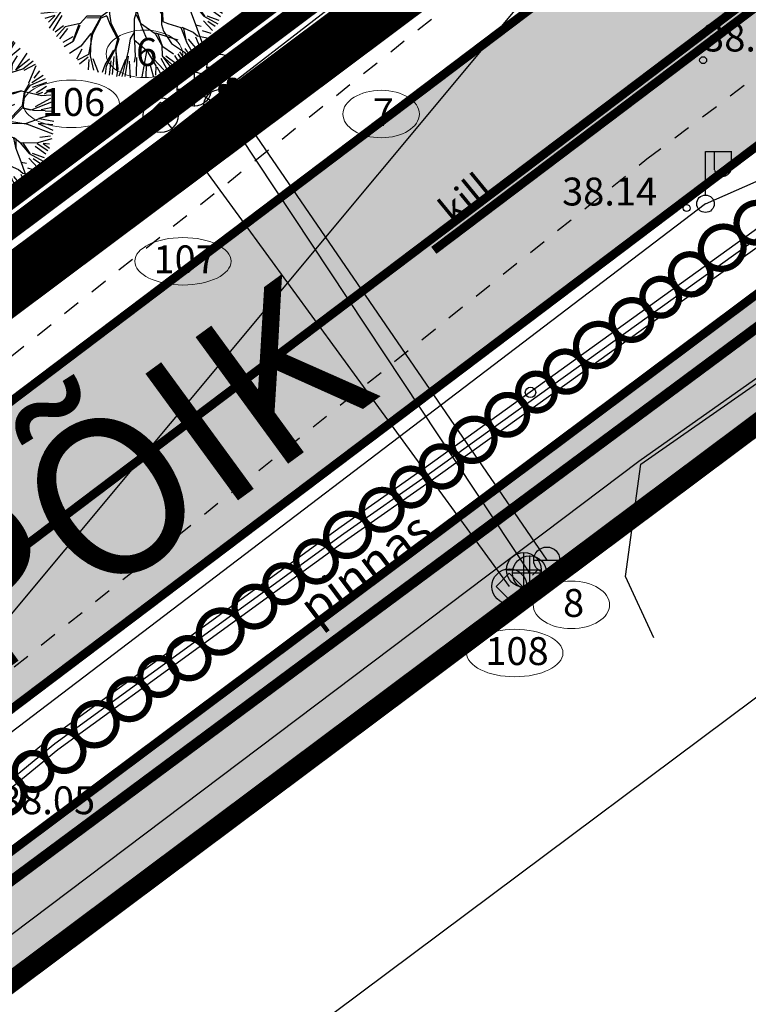
# Model space of a CAD drawing. Units: metres. Extents: x -3353224 to 1681961, y 0 to 8295391.
# Drawn here: x 546641 to 546662, y 6584825 to 6584853 of the extents above; entities that cross this region are included whole.
import ezdxf
from ezdxf.enums import TextEntityAlignment as Align

# ---------------------------------------------------------------- set-up
doc = ezdxf.new("R2010")
doc.units = ezdxf.units.M
for name, pattern in [('6113-lõplik (must)$0$ASFBET', [2, 1, -1]), ('6113-lõplik (must)$0$DOTX2', [12.7, 0, -12.7]), ('CENTER', [50.8, 31.75, -6.35, 6.35, -6.35]), ('Liiklus_var.1$0$Punktiirt922', [4, 3, -1])]:
    doc.linetypes.add(name, pattern=pattern)
for name, color, linetype in [('-x-ref', 7, 'Continuous'), ('6113-lõplik (must)$0$DTRASS', 7, 'Continuous'), ('6113-lõplik (must)$0$Gtrass', 7, 'Continuous'), ('6113-lõplik (must)$0$HALJASTUS', 7, 'Continuous'), ('6113-lõplik (must)$0$HOONED', 7, 'Continuous'), ('6113-lõplik (must)$0$KKAEV', 7, 'Continuous'), ('6113-lõplik (must)$0$KORGUS', 7, 'Continuous'), ('6113-lõplik (must)$0$KPKAABEL', 7, 'Continuous'), ('6113-lõplik (must)$0$KTRASS', 7, 'Continuous'), ('6113-lõplik (must)$0$MPKAABEL', 7, 'Continuous'), ('6113-lõplik (must)$0$PIIR', 7, 'Continuous'), ('6113-lõplik (must)$0$PIIRE', 7, 'Continuous'), ('6113-lõplik (must)$0$POLLU_DREEN', 7, 'Continuous'), ('6113-lõplik (must)$0$STRASS', 7, 'Continuous'), ('6113-lõplik (must)$0$teed', 7, 'Continuous'), ('6113-lõplik (must)$0$VKAEV', 7, 'Continuous'), ('6113-lõplik (must)$0$VTRASS', 7, 'Continuous'), ('GEE-GES1$0$KPR-MPKAABEL', 174, 'Continuous'), ('k-as-kr-mod-kr', 1, 'Continuous'), ('k-as-pl-ala', 129, 'CENTER'), ('K-kinnistu', 36, 'Continuous'), ('K-kinnistu-abi', 36, 'Continuous'), ('K-puud', 94, 'Continuous'), ('Liiklus_var.1$0$K-ol-ol-asf', 254, 'Continuous'), ('Liiklus_var.1$0$K-tee-äärek', 251, 'Continuous'), ('Liiklus_var.1$0$KM', 187, 'Continuous')]:
    doc.layers.add(name, color=color, linetype=linetype)
for name, color, linetype, lineweight in [('6113-lõplik (must)$0$13 POST', 7, 'Continuous', 0), ('6113-lõplik (must)$0$17 KKAEV', 7, 'Continuous', 0), ('6113-lõplik (must)$0$23 DKAEV', 7, 'Continuous', 0), ('6113-lõplik (must)$0$kaevunumber', 7, 'Continuous', 0), ('K-exp-posNR', 178, 'Continuous', 20), ('Liiklus_var.1$0$K-1värv', 51, 'Continuous', 9)]:
    doc.layers.add(name, color=color, linetype=linetype, lineweight=lineweight)
doc.styles.add('6113-lõplik (must)$0$ROMANC', font='ROMANC.shx', dxfattribs={"height": 0.8})
doc.styles.add('6113-lõplik (must)$0$ROMANS', font='romans', dxfattribs={"height": 0.8})
doc.styles.add('GEE-GES1$0$KPR-jooned', font='romand.shx')
doc.styles.add('SWISL', font='swissl.ttf', dxfattribs={"height": 2})
doc.linetypes.add('6113-lõplik (must)$0$DRENAAZ', pattern='A,2.5,-1.5,["D",6113-lõplik (must)$0$ROMANC,S=1.6,R=0,X=-0.8,Y=-0.8],-1.5,7.5', length=13)
doc.linetypes.add('6113-lõplik (must)$0$GAASITRASSHORE', pattern='A,2.5,-1.5,["G",6113-lõplik (must)$0$ROMANC,S=1.6,R=0,X=-0.8,Y=-0.8],-1.5,10,-3,10,-3,7.5', length=39)
doc.linetypes.add('6113-lõplik (must)$0$KANAL', pattern='A,2.5,-1.5,["K",6113-lõplik (must)$0$ROMANC,S=1.6,R=0,X=-0.8,Y=-0.8],-1.5,7.5', length=13)
doc.linetypes.add('6113-lõplik (must)$0$KANALHORE', pattern='A,2.5,-1.5,["K",6113-lõplik (must)$0$ROMANC,S=1.6,R=0,X=-0.8,Y=-0.8],-1.5,10,-3,10,-3,7.5', length=39)
doc.linetypes.add('6113-lõplik (must)$0$KORGEKAABEL', pattern='A,8,-2,[142,geodeet.shx,S=0.025,R=185,X=1.18,Y=0.303],-2.33,[142,geodeet.shx,S=0.025,R=185,X=0,Y=0.303],3.65,-3.35,[142,geodeet.shx,S=0.025,R=5,X=-2.195,Y=-0.299],0,[142,geodeet.shx,S=0.025,R=5,X=-3.35,Y=-0.299],-1', length=20.33)
doc.linetypes.add('6113-lõplik (must)$0$MADALKAABEL', pattern='A,8,-2,[142,geodeet.shx,S=0.025,R=185,X=1.18,Y=0.303],8,-1,[142,geodeet.shx,S=0.025,R=5,X=-2.195,Y=-0.299],-1', length=20)
doc.linetypes.add('6113-lõplik (must)$0$METALLAED', pattern='A,3.5,[141,geodeet.shx,S=0.6,R=0,X=0,Y=0],5,[141,geodeet.shx,S=0.6,R=180,X=0,Y=0],1.5', length=10)
doc.linetypes.add('6113-lõplik (must)$0$SIDEKANAL', pattern='A,2.5,-1.5,["S",6113-lõplik (must)$0$ROMANC,S=1.6,R=0,X=-0.8,Y=-0.8],-1.5,7.5', length=13)
doc.linetypes.add('6113-lõplik (must)$0$VEETRASS', pattern='A,10,-1.5,["V",6113-lõplik (must)$0$ROMANC,S=1.6,R=0,X=-0.8,Y=-0.8],-1.5', length=13)
doc.linetypes.add('6113-lõplik (must)$0$VEETRASSHORE', pattern='A,2.5,-1.5,["V",6113-lõplik (must)$0$ROMANC,S=1.6,R=0,X=-0.8,Y=-0.8],-1.5,10,-3,10,-3,7.5', length=39)
doc.linetypes.add('GEE-GES1$0$W1_KPROJEKT', pattern='A,9.5,-1.25,["W1",GEE-GES1$0$KPR-jooned,S=1,R=0,X=-0.95,Y=-0.5],-1.25', length=12)

# ---------------------------------------------------------------- blocks, each defined once
blk = doc.blocks.new('KõrvalDP')
at = {"color": 7}
for centre in [(546649.0551, 6584851.8326), (546655.847, 6584842.77)]:
    blk.add_circle(centre, 0.15, dxfattribs=at)
blk = doc.blocks.new('A$C1D3A1DCB')
for p, q in [((3.675, 8.472), (3.205, 9.404)), ((3.709, 8.579), (3.407, 9.435)), ((3.817, 9.231), (3.761, 9.591)), ((4.11, 9.013), (4.085, 9.652)), ((4.157, 8.768), (4.344, 9.566)), ((4.77, 8.89), (4.455, 9.684)), ((4.953, 8.827), (4.751, 9.7)), ((5.227, 8.562), (5.136, 9.596)), ((5.414, 9.651), (5.28, 8.452)), ((5.762, 8.52), (5.7, 9.602)), ((5.914, 8.84), (5.887, 9.573)), ((5.967, 9.525), (5.956, 9.109)), ((6.036, 8.571), (6.393, 9.401)), ((3, 8.29), (2.593, 9.033)), ((2.835, 9.203), (2.973, 8.837)), ((3.182, 8.301), (2.964, 9.256)), ((3.468, 8.623), (3.073, 9.241)), ((3.811, 8.606), (3.846, 9.334)), ((5.27, 8.33), (4.77, 8.89)), ((6.206, 8.568), (6.618, 9.308)), ((6.335, 8.647), (6.746, 9.203)), ((6.771, 8.564), (6.896, 9.216)), ((6.837, 8.625), (7.08, 9.106)), ((6.932, 8.112), (7.201, 9.045)), ((7.032, 8.126), (7.388, 8.934)), ((2.278, 7.932), (1.966, 8.748)), ((2.41, 7.943), (2.13, 8.775)), ((2.487, 7.986), (2.332, 8.856)), ((4.601, 7.753), (3.675, 8.472)), ((4.472, 8.242), (4.157, 8.768)), ((5.887, 8.217), (5.851, 8.554)), ((5.885, 8.197), (6.206, 8.568)), ((6.773, 8.066), (6.569, 8.394)), ((6.793, 8.046), (6.837, 8.625)), ((7.194, 7.87), (7.69, 8.644)), ((7.205, 8.015), (7.614, 8.711)), ((2.751, 7.562), (1.184, 8.079)), ((2.475, 7.772), (1.271, 8.114)), ((2.074, 8.043), (1.501, 8.235)), ((2.775, 7.602), (2.278, 7.932)), ((3.057, 7.476), (3.182, 8.301)), ((3.711, 7.571), (3.436, 8.072)), ((3.733, 7.59), (3.851, 8.04)), ((4.152, 6.808), (4.392, 8.02)), ((4.643, 7.772), (4.472, 8.242)), ((5.547, 7.308), (5.27, 8.33)), ((5.543, 7.264), (6.284, 8.229)), ((6.211, 7.546), (5.887, 8.217)), ((6.273, 7.291), (6.793, 8.046)), ((7.084, 6.711), (7.184, 8.016)), ((7.251, 7.793), (7.931, 8.354)), ((7.547, 7.57), (7.805, 7.968)), ((7.726, 7.265), (8.28, 8.104)), ((1.094, 7.088), (0.802, 7.429)), ((1.143, 7.269), (0.906, 7.724)), ((1.545, 7.52), (1.02, 7.731)), ((1.918, 7.59), (1.08, 7.875)), ((2.705, 6.962), (2.105, 7.571)), ((2.851, 7.241), (2.775, 7.602)), ((3.338, 7.058), (3.057, 7.476)), ((4.139, 7.163), (3.733, 7.59)), ((5.492, 7.414), (4.626, 7.814)), ((5.463, 7.312), (4.643, 7.772)), ((5.864, 7.635), (5.579, 7.178)), ((6.069, 6.786), (6.211, 7.546)), ((7.519, 7.196), (7.547, 7.57)), ((8.405, 7.801), (7.726, 7.265)), ((8.071, 7.32), (8.581, 7.721)), ((8.679, 7.535), (8.114, 7.235)), ((8.37, 6.63), (8.731, 7.5)), ((0.81, 7.002), (0.613, 7.163)), ((1.068, 7.065), (0.713, 7.241)), ((1.717, 6.87), (0.81, 7.002)), ((1.502, 5.698), (1.143, 7.269)), ((1.176, 7.162), (1.616, 5.565)), ((4.138, 6.35), (2.705, 6.962)), ((3.31, 6.977), (2.851, 7.241)), ((3.255, 7.064), (2.855, 7.304)), ((3.494, 6.379), (3.31, 6.977)), ((3.539, 6.417), (3.338, 7.058)), ((4.163, 6.391), (4.139, 7.163)), ((5.482, 7.289), (5.592, 6.551)), ((5.631, 6.507), (5.547, 7.308)), ((6.081, 6.682), (6.273, 7.291)), ((6.12, 6.636), (6.772, 7.274)), ((7.102, 6.667), (7.537, 7.155)), ((7.537, 7.155), (8.071, 7.32)), ((9.086, 6.994), (8.518, 6.619)), ((8.899, 7.224), (8.626, 6.852)), ((0.908, 5.951), (0.421, 6.626)), ((1.145, 6.79), (0.466, 6.892)), ((1.236, 6.393), (0.482, 6.769)), ((2.338, 6.259), (1.717, 6.87)), ((3.554, 6.082), (3.539, 6.417)), ((4.708, 5.89), (4.171, 6.494)), ((6.104, 6.158), (5.631, 6.507)), ((6.116, 6.033), (5.631, 6.507)), ((6.048, 6.246), (6.085, 6.722)), ((6.119, 6.076), (6.081, 6.682)), ((6.258, 5.71), (6.996, 6.633)), ((6.523, 5.92), (7.084, 6.711)), ((8.15, 6.168), (8.411, 6.609)), ((8.188, 6.165), (8.445, 6.5)), ((8.445, 6.5), (9.202, 6.839)), ((9.247, 6.634), (8.541, 6.394)), ((9.254, 6.436), (8.739, 6.11)), ((0.812, 5.64), (0.154, 6.009)), ((0.863, 5.789), (0.19, 6.258)), ((0.237, 6.337), (0.725, 5.904)), ((1.77, 6.199), (1.011, 6.361)), ((2.377, 6.236), (1.77, 6.199)), ((2.93, 6.11), (2.338, 6.259)), ((2.848, 6.116), (3.531, 6.043)), ((3.557, 6.124), (2.93, 6.11)), ((3.434, 6.134), (3.494, 6.379)), ((3.724, 5.84), (3.554, 6.082)), ((3.84, 5.727), (3.575, 6.081)), ((4.686, 5.871), (4.163, 6.391)), ((6.206, 5.624), (6.116, 6.033)), ((6.263, 5.774), (6.119, 6.076)), ((6.222, 5.525), (6.523, 5.92)), ((6.703, 6.091), (7.621, 6.084)), ((7.456, 6.097), (6.751, 6.173)), ((8.005, 6.222), (7.456, 6.097)), ((7.621, 6.084), (8.005, 6.222)), ((8.005, 6.222), (9.01, 5.999)), ((8.055, 5.487), (8.15, 6.168)), ((8.139, 5.796), (8.188, 6.165)), ((8.808, 6.057), (9.065, 6.161)), ((9.01, 5.999), (9.473, 6.027)), ((9.386, 6.231), (9.153, 6.054)), ((0.882, 5.291), (0.047, 5.577)), ((1.501, 5.677), (0.883, 5.788)), ((1.849, 5.317), (1.501, 5.677)), ((3.796, 5.688), (3.724, 5.84)), ((4.266, 5.569), (3.796, 5.688)), ((4.371, 5.582), (3.84, 5.727)), ((4.707, 4.985), (4.266, 5.569)), ((4.347, 5.542), (4.828, 5.126)), ((4.828, 5.126), (4.686, 5.871)), ((4.916, 5.197), (4.708, 5.89)), ((4.916, 5.197), (5.49, 5.543)), ((5.069, 5.156), (5.55, 5.452)), ((6.206, 5.624), (5.49, 5.543)), ((5.55, 5.452), (6.222, 5.525)), ((6.281, 5.499), (7.122, 5.31)), ((6.308, 5.582), (7.102, 5.333)), ((7.122, 5.31), (7.663, 5.56)), ((7.258, 4.633), (8.055, 5.487)), ((8.089, 5.381), (8.139, 5.796)), ((8.539, 5.283), (9.528, 5.668)), ((9.454, 5.833), (8.687, 5.427)), ((0.446, 5.259), (0.005, 5.23)), ((0.912, 5.077), (0.009, 4.729)), ((0.913, 5.097), (0.446, 5.259)), ((1.369, 5.334), (0.913, 5.097)), ((1.891, 5.335), (1.369, 5.334)), ((2.396, 5.109), (1.891, 5.335)), ((2.435, 5.085), (2.098, 4.506)), ((2.945, 5.213), (2.357, 5.153)), ((2.965, 5.189), (2.435, 5.085)), ((3.253, 5.147), (2.945, 5.213)), ((3.187, 5.089), (2.965, 5.189)), ((3.271, 5.104), (3.107, 4.866)), ((3.309, 5.059), (3.141, 4.78)), ((3.798, 5.188), (3.271, 5.104)), ((3.812, 5.104), (3.309, 5.059)), ((4.494, 4.848), (3.812, 5.104)), ((4.707, 4.985), (3.842, 5.205)), ((4.793, 4.843), (5.069, 5.156)), ((7.274, 4.568), (8.045, 5.376)), ((8.08, 5.36), (8.432, 5.27)), ((8.089, 5.381), (8.598, 5.257)), ((8.598, 5.257), (9.182, 5.233)), ((8.883, 4.863), (9.582, 5.036)), ((9.541, 5.386), (8.994, 5.28)), ((9.595, 5.202), (9.2, 5.193)), ((0.869, 4.788), (0, 4.876)), ((0.786, 4.686), (0.041, 4.548)), ((0.843, 4.461), (0.064, 4.202)), ((1.408, 4.476), (0.869, 4.788)), ((1.393, 4.54), (0.912, 4.806)), ((1.408, 4.476), (0.917, 4.325)), ((1.577, 4.504), (1.393, 4.54)), ((2.098, 4.506), (1.408, 4.476)), ((3.107, 4.866), (2.818, 4.096)), ((3.141, 4.78), (2.909, 4.194)), ((4.494, 4.848), (3.64, 3.701)), ((4.608, 4.606), (3.749, 3.745)), ((4.597, 4.637), (4.941, 4.043)), ((4.722, 4.765), (4.981, 4.284)), ((4.743, 4.752), (5.559, 4.242)), ((4.796, 4.867), (5.692, 4.356)), ((5.692, 4.356), (7.258, 4.633)), ((6.299, 4.352), (7.274, 4.568)), ((7.318, 4.586), (8.256, 4.599)), ((7.409, 4.703), (8.233, 4.579)), ((8.255, 4.577), (9.572, 4.079)), ((8.256, 4.599), (8.899, 4.84)), ((8.842, 4.583), (9.578, 4.257)), ((9.574, 4.526), (8.842, 4.583)), ((8.899, 4.84), (9.62, 4.7)), ((0.381, 4.138), (0.058, 4.017)), ((0.389, 3.958), (0.059, 3.81)), ((0.917, 4.325), (0.192, 3.588)), ((1.421, 3.829), (0.381, 4.138)), ((2.818, 4.096), (2.455, 3.707)), ((2.901, 4.089), (2.514, 3.682)), ((2.899, 4.069), (3.005, 3.54)), ((3.005, 3.54), (2.959, 4.314)), ((4.95, 4.021), (5.008, 3.823)), ((4.981, 4.284), (5.062, 3.986)), ((5.062, 3.986), (5.012, 3.344)), ((5.618, 4.173), (6.271, 3.208)), ((5.623, 4.237), (6.207, 4.256)), ((5.849, 4.219), (6.317, 3.247)), ((6.207, 4.256), (6.299, 4.352)), ((6.249, 4.253), (7.657, 3.871)), ((6.317, 4.308), (6.805, 4.146)), ((9.455, 3.948), (8.912, 3.89)), ((2.455, 3.707), (1.421, 3.829)), ((2.492, 3.663), (1.84, 3.317)), ((3.64, 3.701), (3.589, 3.307)), ((3.686, 3.467), (3.751, 3.756)), ((5.008, 3.823), (4.595, 3.335)), ((4.936, 3.704), (4.985, 3.262)), ((7.596, 3.855), (7.705, 3.388)), ((7.657, 3.871), (7.934, 3.64)), ((7.714, 3.785), (7.725, 3.366)), ((7.933, 3.623), (8.392, 3.087)), ((7.934, 3.64), (8.767, 3.619)), ((8.058, 3.631), (8.413, 3.086)), ((8.767, 3.619), (9.532, 3.833)), ((8.786, 3.596), (9.32, 3.243)), ((9.084, 3.583), (9.41, 3.361)), ((9.401, 3.559), (9.084, 3.583)), ((0.218, 3.379), (1.075, 3.396)), ((1.214, 3.323), (0.228, 3.232)), ((0.938, 3.13), (0.434, 2.973)), ((0.936, 3.105), (0.618, 2.789)), ((1.213, 3.302), (0.65, 2.49)), ((1.279, 3.128), (0.831, 2.38)), ((1.76, 3.364), (1.114, 3.373)), ((1.84, 3.317), (1.213, 3.302)), ((2.532, 3.097), (2.191, 2.727)), ((2.526, 3.013), (3.195, 3.024)), ((3.22, 3.085), (2.532, 3.097)), ((3.236, 3.065), (2.752, 2.165)), ((3.23, 2.984), (2.817, 2.182)), ((3.534, 3.106), (3.23, 2.984)), ((3.589, 3.307), (3.236, 3.065)), ((3.532, 3.085), (3.705, 2.653)), ((3.681, 3.407), (3.665, 3.199)), ((3.665, 3.199), (3.734, 2.757)), ((5.012, 3.344), (4.897, 2.936)), ((4.999, 3.178), (5.215, 2.723)), ((5.017, 3.406), (5.216, 2.745)), ((6.271, 3.208), (6.272, 2.665)), ((6.317, 3.247), (6.327, 2.827)), ((7.705, 3.388), (7.963, 2.68)), ((8.392, 3.087), (9.09, 2.7)), ((8.534, 3.112), (9.13, 2.893)), ((9.217, 3.059), (8.683, 3.441)), ((1.362, 2.608), (0.946, 2.297)), ((1.448, 2.555), (1.014, 2.066)), ((1.572, 2.468), (1.167, 1.961)), ((2.191, 2.727), (1.448, 2.555)), ((2.125, 2.669), (1.833, 1.857)), ((2.183, 2.623), (1.85, 1.815)), ((3.705, 2.653), (4.07, 1.958)), ((3.734, 2.757), (4.132, 1.932)), ((4.897, 2.936), (4.902, 1.914)), ((5.211, 2.682), (5.546, 1.885)), ((5.216, 2.745), (5.949, 2.229)), ((6.272, 2.665), (6.372, 2.345)), ((6.327, 2.827), (6.589, 2.726)), ((6.589, 2.726), (7.241, 2.526)), ((7.241, 2.526), (7.519, 1.799)), ((7.285, 2.544), (7.852, 2.295)), ((7.365, 2.478), (7.5, 1.822)), ((7.963, 2.68), (8.36, 1.607)), ((7.983, 2.657), (8.248, 2.598)), ((8.366, 2.853), (8.821, 2.378)), ((8.587, 2.836), (8.958, 2.587)), ((1.834, 2.058), (1.323, 1.778)), ((2.737, 2.226), (2.23, 1.597)), ((2.817, 2.182), (2.612, 1.176)), ((2.752, 2.165), (2.692, 1.106)), ((4.887, 2.248), (4.697, 1.95)), ((5.949, 2.229), (6.277, 1.62)), ((5.971, 2.248), (7.093, 1.912)), ((6.092, 2.198), (6.296, 1.598)), ((6.372, 2.345), (6.765, 1.729)), ((7.852, 2.295), (8.065, 2.112)), ((7.963, 2.051), (8.193, 1.544)), ((8.065, 2.112), (8.62, 1.984)), ((8.304, 2.368), (8.736, 2.236)), ((1.85, 1.815), (1.392, 1.558)), ((2.23, 1.597), (1.658, 1.225)), ((4.07, 1.958), (3.925, 1.408)), ((4.132, 1.932), (3.99, 1.463)), ((4.697, 1.95), (4.607, 1.331)), ((4.902, 1.914), (5.528, 1.366)), ((4.918, 1.85), (4.943, 1.076)), ((6.276, 1.599), (6.871, 1.2)), ((6.277, 1.62), (6.3, 1.097)), ((6.765, 1.729), (7.419, 1.285)), ((7.427, 1.48), (7.739, 1.063)), ((7.507, 1.825), (7.868, 1.165)), ((7.61, 1.933), (8.059, 1.406)), ((2.278, 1.436), (2.02, 0.939)), ((2.612, 1.176), (2.068, 0.884)), ((2.591, 1.044), (2.171, 0.683)), ((2.692, 1.106), (2.863, 0.383)), ((3.448, 0.65), (3.881, 1.39)), ((3.925, 1.408), (3.507, 0.585)), ((3.89, 1.065), (3.798, 0.165)), ((3.99, 1.463), (4.015, 0.401)), ((4.1, 0.454), (4.002, 1.338)), ((4.607, 1.331), (4.28, 0.064)), ((4.603, 1.084), (4.428, 0.07)), ((4.943, 1.076), (4.899, 0.788)), ((5.016, 1.028), (4.994, 0.098)), ((5.525, 1.324), (5.281, 0.05)), ((5.528, 1.366), (5.99, 0.599)), ((6.3, 1.097), (6.792, 0.454)), ((6.3, 1.097), (6.925, 0.549)), ((6.492, 1.112), (7.002, 0.729)), ((6.911, 1.127), (7.128, 0.769)), ((7.088, 1.212), (7.305, 0.852)), ((7.169, 1.304), (7.479, 0.863)), ((7.419, 1.285), (7.641, 0.934)), ((2.631, 0.917), (2.591, 0.406)), ((2.83, 0.976), (3.097, 0.293)), ((3.317, 0.288), (3.448, 0.65)), ((3.507, 0.585), (3.456, 0.192)), ((3.728, 0.857), (3.647, 0.13)), ((4.469, 0.924), (4.134, 0.092)), ((4.658, 0.835), (4.692, 0)), ((5.501, 0.647), (5.478, 0.036)), ((5.697, 0.632), (5.871, 0.03)), ((5.868, 0.962), (6.389, 0.408)), ((5.99, 0.599), (5.975, 0.143)), ((6.032, 0.559), (6.206, 0.252)), ((6.238, 0.983), (6.54, 0.446)), ((4.028, 0.066), (4.1, 0.454))]:
    blk.add_line(p, q)
blk = doc.blocks.new('6113-lõplik (must)$0$KAKAEV')
at = {"color": 0}
for p, q in [((0, -1), (0, 1)), ((-1, 0), (1, 0))]:
    blk.add_line(p, q, dxfattribs=at)
blk.add_circle((0, 0), 1, dxfattribs=at)
blk = doc.blocks.new('6113-lõplik (must)$0$84')
blk.add_line((-0.75, 0), (0.75, 0))
at = {"linetype": 'ByBlock'}
for p, q in [((-0.508, -0.561), (-0.821, -0.875)), ((0.537, -0.549), (0.831, -0.866))]:
    blk.add_line(p, q, dxfattribs=at)
blk.add_circle((0, 0), 0.75)
blk = doc.blocks.new('6113-lõplik (must)')
at = {"layer": '6113-lõplik (must)$0$13 POST', "linetype": 'Continuous', "lineweight": -3}
for p, q in [((546647.178, 6584851.729), (546647.429, 6584851.729)), ((546647.2, 6584851.754), (546647.411, 6584851.754)), ((546647.233, 6584851.779), (546647.379, 6584851.779)), ((546646.905, 6584851.445), (546647.2, 6584851.445)), ((546646.906, 6584851.47), (546647.202, 6584851.47)), ((546646.907, 6584851.495), (546647.198, 6584851.495)), ((546646.916, 6584851.52), (546647.193, 6584851.52)), ((546646.926, 6584851.545), (546647.178, 6584851.545)), ((546646.949, 6584851.57), (546647.159, 6584851.57)), ((546646.981, 6584851.595), (546647.127, 6584851.595)), ((546647.156, 6584851.629), (546647.452, 6584851.629)), ((546647.157, 6584851.654), (546647.454, 6584851.654)), ((546647.158, 6584851.679), (546647.449, 6584851.679)), ((546647.164, 6584851.604), (546647.445, 6584851.604)), ((546647.168, 6584851.704), (546647.444, 6584851.704)), ((546647.173, 6584851.579), (546647.435, 6584851.579)), ((546647.193, 6584851.554), (546647.418, 6584851.554)), ((546647.218, 6584851.529), (546647.389, 6584851.529)), ((546647.282, 6584851.504), (546647.329, 6584851.504)), ((546646.913, 6584851.42), (546647.194, 6584851.42)), ((546646.922, 6584851.395), (546647.184, 6584851.395)), ((546646.941, 6584851.37), (546647.166, 6584851.37)), ((546646.967, 6584851.345), (546647.138, 6584851.345)), ((546647.03, 6584851.32), (546647.077, 6584851.32)), ((546660.868, 6584848.431), (546660.868, 6584849.682)), ((546660.868, 6584849.682), (546661.628, 6584849.682)), ((546661.115, 6584849.682), (546661.115, 6584849.159)), ((546661.601, 6584849.673), (546661.601, 6584849.168))]:
    blk.add_line(p, q, dxfattribs=at)
for centre, radius in [((546647.305, 6584851.65), 0.15), ((546647.053, 6584851.466), 0.15), ((546660.868, 6584848.182), 0.25)]:
    blk.add_circle(centre, radius, dxfattribs=at)
blk.add_arc((546661.363, 6584849.216), 0.247, 195.3626, 344.6374, dxfattribs=at)
at = {"layer": '6113-lõplik (must)$0$17 KKAEV', "linetype": 'Continuous', "lineweight": -3}
for p, q in [((546646.196, 6584851.974), (546646.196, 6584850.973)), ((546646.692, 6584851.466), (546645.712, 6584851.466)), ((546646.952, 6584851.474), (546646.952, 6584850.474)), ((546647.448, 6584850.967), (546646.468, 6584850.967)), ((546655.819, 6584838.084), (546655.819, 6584837.084)), ((546656.315, 6584837.577), (546655.335, 6584837.577))]:
    blk.add_line(p, q, dxfattribs=at)
for centre in [(546646.198, 6584851.474), (546646.954, 6584850.975), (546655.821, 6584837.585)]:
    blk.add_circle(centre, 0.49, dxfattribs=at)
at = {"layer": '6113-lõplik (must)$0$23 DKAEV', "linetype": 'Continuous', "lineweight": -3}
for points in [[(546645.235, 6584851.098), (546645.61, 6584850.723), (546645.235, 6584850.348), (546644.86, 6584850.723), (546645.235, 6584851.098)], [(546646.162, 6584850.009), (546646.537, 6584849.634), (546646.162, 6584849.259), (546645.787, 6584849.634), (546646.162, 6584850.009)], [(546655.24, 6584837.578), (546655.615, 6584837.203), (546655.24, 6584836.828), (546654.865, 6584837.203), (546655.24, 6584837.578)]]:
    blk.add_lwpolyline(points, dxfattribs=at)
for centre in [(546645.235, 6584850.723), (546646.162, 6584849.634), (546655.24, 6584837.203)]:
    blk.add_circle(centre, 0.5, dxfattribs=at)
at = {"layer": '6113-lõplik (must)$0$DTRASS', "linetype": '6113-lõplik (must)$0$DRENAAZ', "ltscale": 0.5, "flags": 128}
for points in [[(546646.162, 6584849.634), (546679.025, 6584874.672)], [(546645.235, 6584850.723), (546646.162, 6584849.634), (546655.24, 6584837.203)], [(546581.484, 6584799.912), (546614.121, 6584824.655), (546646.162, 6584849.634)]]:
    blk.add_lwpolyline(points, dxfattribs=at)
at = {"layer": '6113-lõplik (must)$0$Gtrass', "linetype": '6113-lõplik (must)$0$GAASITRASSHORE', "ltscale": 0.5, "const_width": 0.1, "flags": 128}
blk.add_lwpolyline([(546527.8, 6584762.555), (546540.513, 6584769.984), (546550.442, 6584776.545), (546550.442, 6584776.545), (546576.679, 6584793.188), (546580.944, 6584795.882), (546576.755, 6584802.785), (546585.787, 6584807.63), (546598.423, 6584812.82), (546607.408, 6584819.5), (546627.576, 6584834.886), (546627.576, 6584834.886), (546656.128, 6584857.363), (546656.128, 6584857.363), (546670.265, 6584867.987), (546670.265, 6584867.987), (546678.027, 6584873.951), (546678.027, 6584873.951), (546671.892, 6584884.231), (546659.045, 6584904.501), (546659.045, 6584904.501), (546646.049, 6584924.528), (546646.049, 6584924.528), (546639.047, 6584934.387), (546634.368, 6584939.761), (546630.146, 6584945.671)], dxfattribs=at)
at = {"layer": '6113-lõplik (must)$0$HOONED', "ltscale": 0.5}
blk.add_lwpolyline([(546629.167, 6584809.255), (546670.54, 6584840.152)], dxfattribs=at)
at = {"layer": '6113-lõplik (must)$0$kaevunumber'}
for centre, major_axis, ratio in [((546644.771, 6584852.483), (-1.097, 0), 0.620885), ((546642.672, 6584851.048), (-1.382, 0), 0.492745), ((546651.562, 6584850.757), (-1.097, 0), 0.620885), ((546645.876, 6584846.532), (-1.382, 0), 0.492745), ((546657.021, 6584836.672), (-1.097, 0), 0.620885), ((546655.397, 6584835.29), (-1.382, 0), 0.492745)]:
    blk.add_ellipse(centre, major_axis=major_axis, ratio=ratio, dxfattribs=at)
at = {"layer": '6113-lõplik (must)$0$KORGUS', "lineweight": -3, "ltscale": 0.5}
for centre in [(546660.801, 6584852.303), (546660.326, 6584848.058)]:
    blk.add_circle(centre, 0.1, dxfattribs=at)
at = {"layer": '6113-lõplik (must)$0$KPKAABEL', "linetype": '6113-lõplik (must)$0$KORGEKAABEL', "lineweight": -3, "ltscale": 0.5, "flags": 128}
for points in [[(546640.394, 6584935.705), (546630.199, 6584929.376), (546629.716, 6584926.464), (546629.716, 6584926.464), (546634.858, 6584918.831), (546641.552, 6584908.259), (546655.585, 6584887.838), (546655.585, 6584887.838), (546662.938, 6584876.3), (546668.658, 6584867.333), (546674.568, 6584856.887), (546674.025, 6584855.892), (546674.025, 6584855.892), (546652.868, 6584840.63), (546650.413, 6584838.907), (546642.086, 6584832.855), (546642.086, 6584832.855), (546637.909, 6584829.427), (546633.139, 6584825.788), (546621.856, 6584817.107), (546617.857, 6584814.463), (546611.49, 6584809.672), (546604.247, 6584804.45), (546601.059, 6584802.35), (546601.059, 6584802.35), (546590.189, 6584797.33), (546588.546, 6584796.503), (546582.186, 6584793.36), (546561.919, 6584780.271), (546551.2, 6584772.907), (546550.179, 6584772.354), (546550.179, 6584772.354), (546543.864, 6584768.428), (546543.013, 6584767.903), (546543.013, 6584767.903), (546528.476, 6584758.393), (546518.388, 6584751.76)], [(546518.473, 6584751.63), (546528.682, 6584758.342), (546543.085, 6584767.78), (546543.085, 6584767.78), (546543.936, 6584768.304), (546550.356, 6584772.241), (546550.356, 6584772.241), (546551.231, 6584772.725), (546561.916, 6584780.065), (546582.273, 6584793.186), (546582.273, 6584793.186), (546590.211, 6584797.177), (546601.132, 6584802.141), (546601.132, 6584802.141), (546604.401, 6584804.277), (546611.577, 6584809.495), (546617.966, 6584814.367), (546621.974, 6584816.947), (546633.257, 6584825.628), (546638.027, 6584829.267), (546642.204, 6584832.695), (546642.204, 6584832.695), (546650.496, 6584838.722), (546652.951, 6584840.445), (546674.299, 6584855.785), (546674.299, 6584855.785), (546674.774, 6584856.83), (546674.762, 6584857.001), (546668.851, 6584867.44), (546663.131, 6584876.407), (546655.778, 6584887.945), (546655.778, 6584887.945), (546641.745, 6584908.366), (546635.051, 6584918.938), (546629.943, 6584926.523), (546629.943, 6584926.523), (546630.38, 6584929.167), (546640.575, 6584935.496)], [(546640.641, 6584935.362), (546640.641, 6584935.362), (546630.446, 6584929.033), (546630.122, 6584926.596), (546630.122, 6584926.596), (546635.185, 6584918.989), (546641.907, 6584908.504), (546655.935, 6584888.074), (546655.935, 6584888.074), (546663.213, 6584876.541), (546668.975, 6584867.513), (546674.91, 6584857.084), (546674.944, 6584856.829), (546674.47, 6584855.614), (546674.47, 6584855.614), (546653.06, 6584840.279), (546650.605, 6584838.556), (546642.288, 6584832.511), (546642.288, 6584832.511), (546638.111, 6584829.083), (546633.388, 6584825.457), (546622.058, 6584816.763), (546618.142, 6584814.185), (546611.653, 6584809.365), (546604.353, 6584803.934), (546601.121, 6584801.889), (546590.179, 6584796.974), (546590.179, 6584796.974), (546582.248, 6584792.899), (546562.087, 6584779.898), (546551.266, 6584772.554), (546550.429, 6584772.007), (546550.429, 6584772.007), (546544.019, 6584768.148), (546543.168, 6584767.623), (546543.168, 6584767.623), (546528.79, 6584758.212), (546518.566, 6584751.49)]]:
    blk.add_lwpolyline(points, dxfattribs=at)
at = {"layer": '6113-lõplik (must)$0$KTRASS', "linetype": '6113-lõplik (must)$0$KANALHORE', "ltscale": 0.5}
for p, q in [((546646.954, 6584850.967), (546680.62, 6584876.328)), ((546646.198, 6584851.466), (546646.954, 6584850.967)), ((546614.044, 6584825.292), (546646.954, 6584850.967))]:
    blk.add_line(p, q, dxfattribs=at)
at = {"layer": '6113-lõplik (must)$0$KTRASS', "linetype": '6113-lõplik (must)$0$KANAL', "ltscale": 0.5}
blk.add_line((546646.954, 6584850.967), (546655.821, 6584837.577), dxfattribs=at)
at = {"layer": '6113-lõplik (must)$0$MPKAABEL', "linetype": '6113-lõplik (must)$0$MADALKAABEL', "ltscale": 0.5, "flags": 128}
for points in [[(546660.868, 6584848.182), (546677.166, 6584855.377)], [(546660.868, 6584848.182), (546639.253, 6584831.73)]]:
    blk.add_lwpolyline(points, dxfattribs=at)
at = {"layer": '6113-lõplik (must)$0$PIIR', "linetype": 'Continuous', "lineweight": 40}
for points in [[(546533.83, 6584867.78), (546619.94, 6584935.98), (546661.11, 6584871.3), (546659.27, 6584862.07), (546590.31, 6584810.46), (546582.53, 6584810.48), (546578.28, 6584817.02), (546569.88, 6584811.64), (546533.83, 6584867.78)], [(546574.1, 6584805.15), (546582.53, 6584810.48), (546590.31, 6584810.46), (546659.27, 6584862.07), (546661.11, 6584871.3), (546677.57, 6584845.44), (546669.12, 6584846.92), (546605.05, 6584799.01), (546603.89, 6584791.95), (546623.87, 6584760.79), (546627.72, 6584754.78), (546613.48, 6584743.65), (546611.69, 6584746.44), (546581.4, 6584793.7), (546574.1, 6584805.15)], [(546627.72, 6584754.78), (546623.87, 6584760.79), (546603.89, 6584791.95), (546605.05, 6584799.01), (546669.12, 6584846.92), (546677.57, 6584845.44), (546687.78, 6584829.41), (546697.84, 6584813.6), (546691.45, 6584808.5), (546693.38, 6584806.02), (546691.16, 6584804.33), (546642.1, 6584766.04), (546627.72, 6584754.78)]]:
    blk.add_lwpolyline(points, dxfattribs=at)
at = {"layer": '6113-lõplik (must)$0$PIIRE', "linetype": '6113-lõplik (must)$0$METALLAED', "ltscale": 0.5}
blk.add_lwpolyline([(546692.767, 6584821.653), (546689.337, 6584828.003), (546677.598, 6584844.635), (546670.96, 6584848.398), (546604.884, 6584798.935), (546603.799, 6584791.944), (546627.673, 6584754.81)], dxfattribs=at)
at = {"layer": '6113-lõplik (must)$0$POLLU_DREEN', "linetype": '6113-lõplik (must)$0$DRENAAZ', "ltscale": 0.5}
blk.add_lwpolyline([(546570.667, 6584752.098), (546717.334, 6584928.033)], dxfattribs=at)
at = {"layer": '6113-lõplik (must)$0$STRASS', "linetype": '6113-lõplik (must)$0$SIDEKANAL', "ltscale": 0.5, "flags": 128}
for points in [[(546603.621, 6584795.693), (546604.427, 6584799.66), (546658.953, 6584840.796), (546669.429, 6584848.192), (546673.44, 6584848.817), (546676.31, 6584848.932)], [(546659.387, 6584835.724), (546658.573, 6584837.489), (546659.017, 6584840.709), (546669.501, 6584848.032), (546673.41, 6584848.652), (546676.31, 6584848.932)]]:
    blk.add_lwpolyline(points, dxfattribs=at)
at = {"layer": '6113-lõplik (must)$0$teed', "linetype": '6113-lõplik (must)$0$ASFBET', "lineweight": -3, "ltscale": 0.5}
for points in [[(546615.91, 6584744.963), (546584.12, 6584794.117), (546579.838, 6584800.342), (546607.391, 6584816.858), (546654.881, 6584854.988), (546673.712, 6584869.354)], [(546621.787, 6584748.764), (546589.944, 6584798.002), (546589.828, 6584798.169), (546611.4, 6584811.1), (546659.187, 6584849.468), (546676.518, 6584862.602)]]:
    blk.add_lwpolyline(points, dxfattribs=at)
at = {"layer": '6113-lõplik (must)$0$teed', "linetype": '6113-lõplik (must)$0$ASFBET', "ltscale": 0.4}
for points in [[(546493.306, 6584749.276, 0.000006), (546501.931, 6584735.789, 0.000021), (546504.193, 6584732.252, 0.000547)], [(546508.867, 6584724.963, -0.000388), (546515.463, 6584714.682, -0.001127), (546521.509, 6584705.196, 0.001328), (546526.641, 6584697.151, 0.000643), (546531.453, 6584689.674, -0.000436), (546538.557, 6584678.643, -0.000165), (546551.246, 6584658.889, -0.000645), (546554.496, 6584653.812, -0.000135), (546555.057, 6584652.932, 0.000007), (546566.244, 6584635.385, 0.000091), (546569.529, 6584630.235, 0.000043), (546576.541, 6584619.247)]]:
    blk.add_lwpolyline(points, format="xyb", dxfattribs=at)
at = {"layer": '6113-lõplik (must)$0$VTRASS', "linetype": '6113-lõplik (must)$0$VEETRASSHORE', "ltscale": 0.5, "flags": 128}
for points in [[(546580.419, 6584800.366), (546613.861, 6584825.53), (546646.811, 6584851.266), (546679.487, 6584876.54)], [(546646.845, 6584852.209), (546647.32, 6584851.641)]]:
    blk.add_lwpolyline(points, dxfattribs=at)
at = {"layer": '6113-lõplik (must)$0$VTRASS', "linetype": '6113-lõplik (must)$0$VEETRASS', "ltscale": 0.5, "flags": 128}
blk.add_lwpolyline([(546647.054, 6584851.466), (546656.315, 6584837.957)], dxfattribs=at)
at = {"layer": '6113-lõplik (must)$0$KKAEV', "ltscale": 0.5, "xscale": 0.5, "yscale": 0.5, "zscale": 0.5}
blk.add_blockref('6113-lõplik (must)$0$KAKAEV', (546655.657, 6584837.678), dxfattribs=at)
at = {"layer": '6113-lõplik (must)$0$VKAEV', "xscale": 0.5, "yscale": 0.5, "zscale": 0.5}
for p in [(546646.936, 6584852.1), (546656.315, 6584837.957)]:
    blk.add_blockref('6113-lõplik (must)$0$84', p, dxfattribs=at)
at = {"layer": '6113-lõplik (must)$0$HALJASTUS', "linetype": '6113-lõplik (must)$0$DOTX2', "ltscale": 0.03, "style": '6113-lõplik (must)$0$ROMANS'}
blk.add_text('pinnas', height=1, rotation=36.8206, dxfattribs=at).set_placement((546651.115, 6584837.729), align=Align.MIDDLE_CENTER)
at = {"layer": '6113-lõplik (must)$0$kaevunumber', "style": '6113-lõplik (must)$0$ROMANC'}
for s, p in [('6', (546644.834, 6584852.538)), ('106', (546642.735, 6584851.103)), ('7', (546651.625, 6584850.812)), ('107', (546645.939, 6584846.587)), ('8', (546657.084, 6584836.727)), ('108', (546655.46, 6584835.345))]:
    blk.add_text(s, height=0.8, dxfattribs=at).set_placement(p, align=Align.MIDDLE_CENTER)
at = {"layer": '6113-lõplik (must)$0$KORGUS', "lineweight": -3, "ltscale": 0.5, "style": '6113-lõplik (must)$0$ROMANS'}
for s, p in [('38.07', (546660.801, 6584852.303)), ('38.14', (546656.754, 6584847.883)), ('38.05', (546640.629, 6584830.414))]:
    blk.add_text(s, height=0.8, dxfattribs=at).set_placement(p, align=Align.BOTTOM_LEFT)
at = {"layer": '6113-lõplik (must)$0$teed', "linetype": '6113-lõplik (must)$0$ASFBET', "lineweight": -3, "ltscale": 0.5, "style": '6113-lõplik (must)$0$ROMANS'}
blk.add_text('kill.', height=0.8, rotation=39.4083, dxfattribs=at).set_placement((546653.633, 6584847.538))
blk = doc.blocks.new('GEE-GES1')
at = {"layer": 'GEE-GES1$0$KPR-MPKAABEL', "color": 174, "linetype": 'GEE-GES1$0$W1_KPROJEKT', "const_width": 0.3}
blk.add_lwpolyline([(546622.546, 6584815.095), (546674.302, 6584853.507)], dxfattribs=at)
blk = doc.blocks.new('Liiklus_var.1')
at = {"layer": 'Liiklus_var.1$0$K-1värv'}
blk.add_hatch(color=256, dxfattribs=at).paths.add_polyline_path([(546674.596, 6584850.113), (546673.588, 6584851.665), (546672.732, 6584853.003), (546671.294, 6584855.251), (546671.57, 6584853.915), (546671.138, 6584852.439), (546669.695, 6584851.086), (546603.035, 6584801.263), (546600.697, 6584799.151), (546599.337, 6584796.348), (546599.228, 6584792.699), (546600.251, 6584790.08), (546602.414, 6584786.842), (546624.523, 6584752.276), (546626.895, 6584754.135), (546602.648, 6584791.934), (546602.14, 6584793.445), (546602.136, 6584795.103), (546602.469, 6584796.26), (546603.231, 6584797.521), (546604.161, 6584798.36), (546669.806, 6584847.424), (546671.779, 6584848.395), (546674.117, 6584848.575), (546675.574, 6584848.199)])
at = {"layer": 'Liiklus_var.1$0$K-ol-ol-asf'}
blk.add_hatch(color=256, dxfattribs=at).paths.add_polyline_path([(546718.198, 6584806.961), (546688.531, 6584853.699), (546687.921, 6584854.661), (546686.054, 6584857.557), (546683.588, 6584861.421), (546681.077, 6584865.354), (546679.811, 6584867.337), (546678.274, 6584869.744), (546676.515, 6584872.719), (546675.651, 6584873.846), (546675.03, 6584875.147), (546674.456, 6584876.272), (546665.991, 6584889.532), (546632.404, 6584942.224), (546585.258, 6585016.189), (546579.438, 6585012.483), (546667.997, 6584873.418), (546668.745, 6584869.257), (546668.514, 6584866.991), (546667.94, 6584865.045), (546666.638, 6584862.615), (546664.545, 6584860.336), (546595.603, 6584808.245), (546593.819, 6584807.016), (546591.855, 6584806.54), (546590.073, 6584806.794), (546588.874, 6584807.265), (546587.946, 6584807.348), (546586.259, 6584806.906), (546580.187, 6584803.086), (546616.654, 6584746.126), (546622.146, 6584750.424), (546597.757, 6584788.409), (546596.389, 6584791.648), (546596.086, 6584794.885), (546596.707, 6584797.991), (546598.178, 6584800.789), (546600.759, 6584803.315), (546608.514, 6584809.173), (546666.951, 6584853.319), (546669.233, 6584854.615), (546671.904, 6584855.36), (546674.191, 6584855.473), (546676.897, 6584855.121), (546679.948, 6584853.939), (546682.37, 6584852.21), (546684.624, 6584848.659), (546713.132, 6584803.746)])
at = {"layer": 'Liiklus_var.1$0$K-1värv', "const_width": 0.1}
for points in [[(546674.596, 6584850.113), (546674.596, 6584850.113), (546673.588, 6584851.665), (546672.732, 6584853.003), (546671.294, 6584855.251), (546671.57, 6584853.915), (546671.138, 6584852.439), (546669.695, 6584851.086), (546603.035, 6584801.263)], [(546604.161, 6584798.36), (546669.806, 6584847.424), (546671.779, 6584848.395), (546674.117, 6584848.575), (546675.574, 6584848.199), (546675.574, 6584848.199), (546675.574, 6584848.199), (546674.596, 6584850.113), (546674.596, 6584850.113)]]:
    blk.add_lwpolyline(points, dxfattribs=at)
at = {"layer": 'Liiklus_var.1$0$K-ol-ol-asf', "const_width": 0.1}
for points in [[(546579.438, 6585012.483), (546667.997, 6584873.418), (546668.745, 6584869.257), (546668.514, 6584866.991), (546667.94, 6584865.045), (546666.638, 6584862.615), (546664.545, 6584860.336), (546595.603, 6584808.245)], [(546608.514, 6584809.173), (546666.951, 6584853.319), (546669.233, 6584854.615), (546671.904, 6584855.36), (546674.191, 6584855.473), (546676.897, 6584855.121)]]:
    blk.add_lwpolyline(points, dxfattribs=at)
at = {"layer": 'Liiklus_var.1$0$K-tee-äärek', "const_width": 0.25}
for points in [[(546594.409, 6584807.342), (546663.521, 6584859.577)], [(546599.887, 6584802.656), (546666.951, 6584853.319)]]:
    blk.add_lwpolyline(points, dxfattribs=at)
for points in [[(546601.695, 6584800.262), (546670.367, 6584851.588, 0.354346), (546671.294, 6584855.251), (546671.294, 6584855.251)], [(546603.491, 6584797.859), (546669.806, 6584847.424, -0.273762), (546675.883, 6584848.079, -0.273762)]]:
    blk.add_lwpolyline(points, format="xyb", dxfattribs=at)
at = {"layer": 'Liiklus_var.1$0$KM', "linetype": 'Liiklus_var.1$0$Punktiirt922', "const_width": 0.25}
blk.add_lwpolyline([(546624.973, 6584825.994), (546668.85, 6584859.14)], dxfattribs=at)
at = {"layer": 'Liiklus_var.1$0$KM', "const_width": 0.25}
blk.add_lwpolyline([(546653.073, 6584846.845), (546669.031, 6584858.901)], dxfattribs=at)

msp = doc.modelspace()

# ---------------------------------------------------------------- linework, layer by layer
at = {"layer": 'k-as-kr-mod-kr', "ltscale": 0.1, "const_width": 0.6}
msp.add_lwpolyline([(546567.36, 6584894.336), (546614.436, 6584828.516), (546614.436, 6584828.516), (546614.436, 6584828.516), (546614.436, 6584828.516), (546659.274, 6584862.075), (546661.11, 6584871.3), (546619.94, 6584935.98), (546567.36, 6584894.336)], dxfattribs=at)
at = {"layer": 'k-as-pl-ala', "ltscale": 0.5, "const_width": 1.6}
msp.add_lwpolyline([(546576.563, 6584797.674), (546531.049, 6584868.409), (546788.008, 6585071.645), (546843.514, 6585000.431), (546922.448, 6584921.985), (547044.673, 6585040.952), (547169.22, 6584953.665), (547045.4, 6584804.554), (547030.889, 6584787.352), (546921.125, 6584656.44), (546808.33, 6584525.995), (546691.904, 6584472.269), (546603.091, 6584615.593), (546739.188, 6584744.917), (546663.966, 6584863.087), (546576.563, 6584797.674), (546576.563, 6584797.674), (546576.563, 6584797.674)], dxfattribs=at)
at = {"layer": 'K-kinnistu', "const_width": 0.6}
for points in [[(546569.88, 6584811.64), (546533.83, 6584867.78), (546619.94, 6584935.98), (546661.11, 6584871.3), (546659.27, 6584862.07), (546590.31, 6584810.46), (546582.53, 6584810.48), (546578.28, 6584817.02), (546569.88, 6584811.64)], [(546574.1, 6584805.15), (546582.53, 6584810.48), (546590.31, 6584810.46), (546659.27, 6584862.07), (546661.11, 6584871.3), (546677.57, 6584845.44), (546669.12, 6584846.92), (546605.05, 6584799.01), (546603.89, 6584791.95)], [(546677.572, 6584845.442), (546687.779, 6584829.408), (546697.842, 6584813.599), (546691.448, 6584808.499), (546693.38, 6584806.025), (546691.205, 6584804.327), (546642.101, 6584766.037), (546627.724, 6584754.779), (546623.866, 6584760.791), (546603.893, 6584791.954), (546605.054, 6584799.008), (546669.118, 6584846.917), (546677.572, 6584845.442)]]:
    msp.add_lwpolyline(points, dxfattribs=at)
at = {"layer": 'K-kinnistu-abi', "const_width": 0.6}
msp.add_lwpolyline([(546661.461, 6584869.478), (546659.904, 6584861.67), (546590.542, 6584809.759), (546582.986, 6584809.779), (546578.28, 6584817.02), (546569.292, 6584811.26), (546532.898, 6584867.935), (546619.031, 6584936.153)], dxfattribs=at)
at = {"layer": 'K-puud', "const_width": 0.18}
for points in [[(546660.823, 6584846.552, 0.875649), (546659.934, 6584845.95, 1.291612), (546660.823, 6584846.552, 0.986215), (546661.831, 6584847.349, 0.942419), (546662.849, 6584847.874, 0.98424), (546663.504, 6584848.686, 1.067709), (546662.863, 6584847.884, 1.020083), (546661.831, 6584847.349, 0.86786), (546660.823, 6584846.552, -0.284938)], [(546657.24, 6584843.76, 0.875649), (546656.351, 6584843.158, 1.291612), (546657.24, 6584843.76, 0.986215), (546658.248, 6584844.557, 0.942419), (546659.266, 6584845.082, 0.98424), (546659.922, 6584845.894, 1.067709), (546659.28, 6584845.093, 1.020083), (546658.248, 6584844.557, 0.86786), (546657.24, 6584843.76, -0.284938)], [(546653.674, 6584841.039, 0.875649), (546652.785, 6584840.437, 1.291612), (546653.674, 6584841.039, 0.986215), (546654.682, 6584841.836, 0.942419), (546655.7, 6584842.361, 0.98424), (546656.356, 6584843.173, 1.067709), (546655.714, 6584842.372, 1.020083), (546654.682, 6584841.836, 0.86786), (546653.674, 6584841.039, -0.284938)], [(546650.072, 6584838.313, 0.875649), (546649.183, 6584837.712, 1.291612), (546650.072, 6584838.313, 0.986215), (546651.08, 6584839.11, 0.942419), (546652.098, 6584839.635, 0.98424), (546652.754, 6584840.448, 1.067709), (546652.112, 6584839.646, 1.020083), (546651.08, 6584839.11, 0.86786), (546650.072, 6584838.313, -0.284938)], [(546646.419, 6584835.536, 0.875649), (546645.53, 6584834.934, 1.291612), (546646.419, 6584835.536, 0.986215), (546647.427, 6584836.333, 0.942419), (546648.445, 6584836.858, 0.98424), (546649.1, 6584837.671, 1.067709), (546648.459, 6584836.869, 1.020083), (546647.427, 6584836.333, 0.86786), (546646.419, 6584835.536, -0.284938)], [(546642.832, 6584832.876, 0.875649), (546641.943, 6584832.275, 1.291612), (546642.832, 6584832.876, 0.986215), (546643.84, 6584833.673, 0.942419), (546644.858, 6584834.199, 0.98424), (546645.514, 6584835.011, 1.067709), (546644.872, 6584834.209, 1.020083), (546643.84, 6584833.673, 0.86786), (546642.832, 6584832.876, -0.284938)], [(546639.23, 6584830.151, 0.875649), (546638.341, 6584829.549, 1.291612), (546639.23, 6584830.151, 0.986215), (546640.238, 6584830.948, 0.942419), (546641.256, 6584831.473, 0.98424), (546641.912, 6584832.285, 1.067709), (546641.27, 6584831.484, 1.020083), (546640.238, 6584830.948, 0.86786), (546639.23, 6584830.151, -0.284938)]]:
    msp.add_lwpolyline(points, format="xyb", close=True, dxfattribs=at)

# ---------------------------------------------------------------- block references
at = {"layer": '-x-ref'}
msp.add_blockref('KõrvalDP', (0, 0), dxfattribs=at)
for name in ['GEE-GES1', 'Liiklus_var.1', '6113-lõplik (must)']:
    msp.add_blockref(name, (0, 0))
at = {"layer": 'K-puud', "ltscale": 0.15, "xscale": 0.5734399999678136, "yscale": 0.5734399998188019, "zscale": 0.5734400000000001}
for p in [(546641.666, 6584851.794), (546636.654, 6584847.854)]:
    msp.add_blockref('A$C1D3A1DCB', p, dxfattribs=at)

# ---------------------------------------------------------------- texts
at = {"layer": 'K-exp-posNR', "style": 'SWISL', "width": 0.99}
msp.add_text('LÄIKE TEE PÕIK', height=4.5, rotation=36.1556, dxfattribs=at).set_placement((546632.529, 6584831.552), align=Align.MIDDLE_CENTER)

doc.saveas('drawing.dxf')
